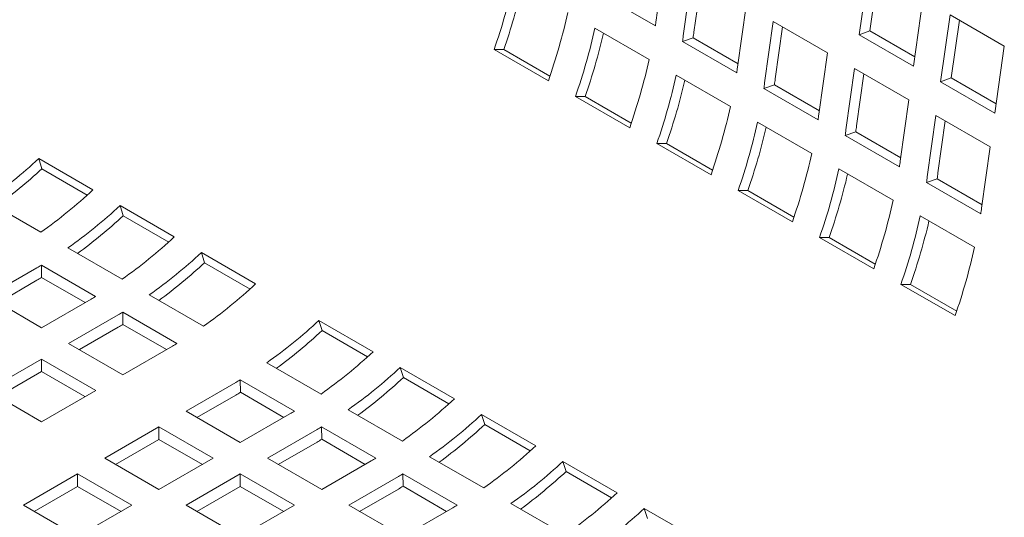
# Model space of a CAD drawing. Units: inches. Extents: x 0.1 to 8.5, y 0.3 to 10.8.
# Drawn here: x 7.4 to 7.7, y 8.5 to 8.6 of the extents above; entities that cross this region are included whole.
import ezdxf

# ---------------------------------------------------------------- set-up
doc = ezdxf.new("R2010")
doc.units = ezdxf.units.IN
doc.header["$MEASUREMENT"] = 0

msp = doc.modelspace()

# ---------------------------------------------------------------- linework, layer by layer
at = {"color": 7, "linetype": 'Continuous', "lineweight": 0}
for p, q in [((7.566933687952822, 8.602233010111004), (7.569041258535519, 8.617252170016657)), ((7.618898543190688, 8.615073629779976), (7.61659627159078, 8.59866703258057)), ((7.575670380153856, 8.61342525956447), (7.573562809571159, 8.598406099658819)), ((7.621178393164985, 8.6137575755369), (7.619197200903143, 8.599638899618103)), ((7.577950230128152, 8.612109109515044), (7.576163738883522, 8.599378014599525)), ((7.566734133410733, 8.600867872200284), (7.55347587980328, 8.608521699091582)), ((7.586821063178613, 8.590752272767523), (7.588928633761309, 8.605771432673174)), ((7.629854525198234, 8.591013205689274), (7.632156796798141, 8.60741980288868)), ((7.638785922305521, 8.603592890191397), (7.636483650705614, 8.58718629299199)), ((7.652044174616627, 8.595939064048466), (7.638785922305521, 8.603592890191397)), ((7.595557760565036, 8.601944519227526), (7.59345018998234, 8.586925359321873)), ((7.6088160089871, 8.59429069532969), (7.595557760565036, 8.601944519227526)), ((7.597837610539334, 8.600628369178098), (7.596051119294701, 8.587897274262579)), ((7.641065772279818, 8.60227683594832), (7.639084580017975, 8.588158160029524)), ((7.551954113080077, 8.600339548593382), (7.565212366687531, 8.592685721702086)), ((7.619197200903143, 8.599638899618103), (7.61659627159078, 8.59866703258057)), ((7.61659627159078, 8.59866703258057), (7.629854525198234, 8.591013205689274)), ((7.619197200903143, 8.599638899618103), (7.630175601943605, 8.593301203599097)), ((7.575956717380083, 8.597961860508878), (7.573363255029071, 8.5970409617481)), ((7.586621508636523, 8.589387134856802), (7.573363255029071, 8.5970409617481)), ((7.586942790204793, 8.591619735663096), (7.575956717380083, 8.597961860508878)), ((7.649741903016719, 8.57953246684906), (7.652044174616627, 8.595939064048466)), ((7.540574754363966, 8.587454304626545), (7.527316500756513, 8.595108131517842)), ((7.529675707936717, 8.595099227695753), (7.527316500756513, 8.595108131517842)), ((7.540962974129507, 8.588583227619615), (7.529675707936717, 8.595099227695753)), ((7.606708438404403, 8.579271535424038), (7.6088160089871, 8.59429069532969)), ((7.571841488305869, 8.5888588112499), (7.585099741913321, 8.581204984358603)), ((7.615445135790827, 8.590463781884042), (7.61333756520813, 8.57544462197839)), ((7.628703389398281, 8.582809954992744), (7.615445135790827, 8.590463781884042)), ((7.617724985765124, 8.589147631834615), (7.615938494520492, 8.576416536919096)), ((7.595844097791263, 8.586481120171932), (7.593250635440251, 8.585560221411153)), ((7.606830165430583, 8.580138998319612), (7.595844097791263, 8.586481120171932)), ((7.639084580017975, 8.588158160029524), (7.636483650705614, 8.58718629299199)), ((7.636483650705614, 8.58718629299199), (7.649741903016719, 8.57953246684906)), ((7.639084580017975, 8.588158160029524), (7.650062980410263, 8.581820464384702)), ((7.606508883862315, 8.577906397513317), (7.593250635440251, 8.585560221411153)), ((7.560462134775147, 8.575973564289601), (7.547203881167693, 8.583627391180897)), ((7.549563088347898, 8.583618487358807), (7.547203881167693, 8.583627391180897)), ((7.560850344169908, 8.577102493269596), (7.549563088347898, 8.583618487358807)), ((7.626595818815583, 8.567790795087092), (7.628703389398281, 8.582809954992744)), ((7.635332514905659, 8.578983042295462), (7.633224944322962, 8.56396388238981)), ((7.648590767216765, 8.571329216152531), (7.635332514905659, 8.578983042295462)), ((7.591728868717048, 8.577378070912955), (7.604987117139112, 8.56972424701512)), ((7.637612364879957, 8.577666892246036), (7.635825873635325, 8.564935797330516)), ((7.615731473017054, 8.57500038282845), (7.613138010666042, 8.574079484067669)), ((7.626396264273495, 8.566425657176373), (7.613138010666042, 8.574079484067669)), ((7.626717545841763, 8.568658257982667), (7.615731473017054, 8.57500038282845)), ((7.580349510000937, 8.564492826946118), (7.567091256393484, 8.572146653837414)), ((7.569450463573688, 8.572137750015324), (7.567091256393484, 8.572146653837414)), ((7.580737724581089, 8.56562175293265), (7.569450463573688, 8.572137750015324)), ((7.646483196634069, 8.556310056246879), (7.648590767216765, 8.571329216152531)), ((7.415982986978514, 8.568423127977805), (7.429241240585967, 8.56076930108651)), ((7.416742397689404, 8.565940534593443), (7.415982986978514, 8.568423127977805)), ((7.416742397689404, 8.565940534593443), (7.4278679834274, 8.559517870657144)), ((7.611616243942839, 8.56589733356947), (7.624874497550293, 8.558243506678174)), ((7.635618852131886, 8.56351964323987), (7.633025389780874, 8.56259874447909)), ((7.646283642091981, 8.55494491833616), (7.633025389780874, 8.56259874447909)), ((7.646604923660249, 8.557177519142453), (7.635618852131886, 8.56351964323987)), ((7.600236885226728, 8.553012089602634), (7.586978636804664, 8.56066591350047)), ((7.589337843984868, 8.56065700967838), (7.586978636804664, 8.56066591350047)), ((7.600625104992268, 8.554141012595705), (7.589337843984868, 8.56065700967838)), ((7.416502542297583, 8.550439182880565), (7.40324428869013, 8.558093009771861)), ((7.435870367389694, 8.556942387640861), (7.449128620997148, 8.549288560749563)), ((7.436629778100585, 8.554459794256498), (7.435870367389694, 8.556942387640861)), ((7.436629778100585, 8.554459794256498), (7.44775536383858, 8.5480371303202)), ((7.631503623057672, 8.554416593980891), (7.644761875368778, 8.54676276783796)), ((7.620124265637908, 8.54153134926569), (7.606866012030455, 8.549185176156985)), ((7.609225219210658, 8.549176272334895), (7.606866012030455, 8.549185176156985)), ((7.620512482810753, 8.542660273755489), (7.609225219210658, 8.549176272334895)), ((7.436389922708764, 8.538958442543619), (7.42313166910131, 8.546612269434917)), ((7.455757747800874, 8.545461647303915), (7.469015991037549, 8.537807826399542)), ((7.456517158511765, 8.542979053919552), (7.455757747800874, 8.545461647303915)), ((7.456517158511765, 8.542979053919552), (7.46764274424976, 8.536556389983254)), ((7.40340104302459, 8.534749839860497), (7.41553803904827, 8.5417563785266)), ((7.416638689892872, 8.54240163878838), (7.429896943500325, 8.534747811897084)), ((7.416679799663417, 8.539375950687415), (7.416638689892872, 8.54240163878838)), ((7.406042511714616, 8.533224923785367), (7.41553803904827, 8.538706575034858)), ((7.416679799663417, 8.539375950687415), (7.427305461968227, 8.533241886406078)), ((7.640011643456393, 8.530050610425475), (7.626753391145288, 8.537704436568406)), ((7.629112598325491, 8.537695532746316), (7.626753391145288, 8.537704436568406)), ((7.640399861277413, 8.531179534541094), (7.629112598325491, 8.537695532746316)), ((7.416659296632043, 8.527096012969201), (7.40340104302459, 8.534749839860497)), ((7.428796292655724, 8.534102551635304), (7.416659296632043, 8.527096012969201)), ((7.456277292749165, 8.527477708193599), (7.443019049512491, 8.53513152909797)), ((7.436526070304052, 8.530920898451436), (7.449784313540726, 8.523267077547061)), ((7.436567180074597, 8.52789521035047), (7.436526070304052, 8.530920898451436)), ((7.423288423435769, 8.523269099523553), (7.43542541945945, 8.530275638189655)), ((7.484483957036504, 8.528878359697389), (7.497742210643958, 8.521224532806091)), ((7.485243367747394, 8.526395766313026), (7.484483957036504, 8.528878359697389)), ((7.425929892125797, 8.521744183448423), (7.43542541945945, 8.527225834697912)), ((7.436567180074597, 8.52789521035047), (7.447192842379407, 8.521761146069133)), ((7.485243367747394, 8.526395766313026), (7.496368953485391, 8.519973102376726)), ((7.436546666672443, 8.51561527861918), (7.423288423435769, 8.523269099523553)), ((7.448683662696125, 8.52262181728528), (7.436546666672443, 8.51561527861918)), ((7.40340104302459, 8.511788359186607), (7.416659296632043, 8.519442186077905)), ((7.416659296632043, 8.519442186077905), (7.429917539868717, 8.511788365173532)), ((7.416659296632043, 8.516392382586163), (7.416659296632043, 8.519442186077905)), ((7.406042511714616, 8.510263443111478), (7.416659296632043, 8.516392382586163)), ((7.416659296632043, 8.516392382586163), (7.427276071178689, 8.510263449098401)), ((7.485003512355573, 8.510894414600148), (7.471745258748121, 8.518548241491445)), ((7.504371337447685, 8.517397619360443), (7.517629591055138, 8.509743792469147)), ((7.505130748158575, 8.51491502597608), (7.504371337447685, 8.517397619360443)), ((7.465252279539682, 8.514337610844908), (7.478510533147135, 8.50668378395361)), ((7.465293389310228, 8.511311922743943), (7.465252279539682, 8.514337610844908)), ((7.505130748158575, 8.51491502597608), (7.51625633389657, 8.508492362039782)), ((7.416659286261263, 8.504134538282235), (7.40340104302459, 8.511788359186607)), ((7.429917539868717, 8.511788365173532), (7.416659286261263, 8.504134538282235)), ((7.452014632671399, 8.506685811917025), (7.46415162869508, 8.513692350583128)), ((7.454656101361426, 8.505160895841897), (7.46415162869508, 8.510642547091386)), ((7.465293389310228, 8.511311922743943), (7.475919051615036, 8.505177858462606)), ((7.465272886278853, 8.499031985025729), (7.452014632671399, 8.506685811917025)), ((7.504890892766753, 8.499413674263202), (7.4916326391593, 8.5070675011545)), ((7.477409882302534, 8.506038523691831), (7.465272886278853, 8.499031985025729)), ((7.524258712673475, 8.50591688201696), (7.537516966280928, 8.498263055125664)), ((7.525018123384365, 8.503434288632597), (7.524258712673475, 8.50591688201696)), ((7.432127252260218, 8.49520507158008), (7.445385505867672, 8.502858898471377)), ((7.445385505867672, 8.502858898471377), (7.458643759475126, 8.49520507158008)), ((7.445385505867672, 8.499809094979636), (7.445385505867672, 8.502858898471377)), ((7.47190201308258, 8.49520507158008), (7.484039009106261, 8.502211610246183)), ((7.485139659950862, 8.502856870507962), (7.498397913558316, 8.495203043616666)), ((7.485180769721407, 8.499831182406998), (7.485139659950862, 8.502856870507962)), ((7.525018123384365, 8.503434288632597), (7.536143714307751, 8.497011621702836)), ((7.434768720950245, 8.49368015550495), (7.445385505867672, 8.499809094979636)), ((7.445385505867672, 8.499809094979636), (7.456002280414319, 8.493680161491874)), ((7.485180769721407, 8.499831182406998), (7.495806432026217, 8.493697118125661)), ((7.474543481772606, 8.49368015550495), (7.484039009106261, 8.499161806754442)), ((7.445385505867672, 8.487551244688785), (7.432127252260218, 8.49520507158008)), ((7.458643759475126, 8.49520507158008), (7.445385505867672, 8.487551244688785)), ((7.485160266690032, 8.487551244688785), (7.47190201308258, 8.49520507158008)), ((7.524778267992544, 8.48793293691972), (7.511520014385091, 8.495586763811016)), ((7.497297262713713, 8.494557783354885), (7.485160266690032, 8.487551244688785)), ((7.544146093084655, 8.494436141680016), (7.557404341506718, 8.486782317782179)), ((7.544905503795546, 8.491953548295653), (7.544146093084655, 8.494436141680016)), ((7.412239871849038, 8.483724331243135), (7.425498125456492, 8.491378158134433)), ((7.425498125456492, 8.491378158134433), (7.438756379063945, 8.483724331243135)), ((7.425498125456492, 8.48832835464269), (7.425498125456492, 8.491378158134433)), ((7.452014632671399, 8.483724331243135), (7.465272886278853, 8.491378158134433)), ((7.465272886278853, 8.491378158134433), (7.478531139886305, 8.483724331243135)), ((7.465272886278853, 8.48832835464269), (7.465272886278853, 8.491378158134433)), ((7.49178938830837, 8.483724334236598), (7.503926384332051, 8.490730872902699)), ((7.505027035176652, 8.49137613316448), (7.518285288784106, 8.483722306273183)), ((7.505068144947198, 8.488350445063515), (7.505027035176652, 8.49137613316448)), ((7.544905503795546, 8.491953548295653), (7.556031094718931, 8.485530881365891)), ((7.414881340539066, 8.482199415168004), (7.425498125456492, 8.48832835464269)), ((7.425498125456492, 8.48832835464269), (7.436114900003139, 8.482199421154927)), ((7.454656101361426, 8.482199415168004), (7.465272886278853, 8.48832835464269)), ((7.465272886278853, 8.48832835464269), (7.475889660825499, 8.482199421154927)), ((7.494430856998396, 8.482199418161466), (7.503926384332051, 8.487681069410957)), ((7.505068144947198, 8.488350445063515), (7.515693812437397, 8.482216377788715)), ((7.425498125456492, 8.476070504351839), (7.412239871849038, 8.483724331243135)), ((7.438756379063945, 8.483724331243135), (7.425498125456492, 8.476070504351839)), ((7.465272886278853, 8.476070504351839), (7.452014632671399, 8.483724331243135)), ((7.478531139886305, 8.483724331243135), (7.465272886278853, 8.476070504351839)), ((7.505047641915824, 8.4760705073453), (7.49178938830837, 8.483724334236598)), ((7.517184637939504, 8.483077046011402), (7.505047641915824, 8.4760705073453)), ((7.544665643218335, 8.476452199576235), (7.531407394796271, 8.484106023474071)), ((7.564033468310445, 8.482955404336531), (7.577291721917899, 8.475301577445235)), ((7.564792879021335, 8.480472810952168), (7.564033468310445, 8.482955404336531))]:
    msp.add_line(p, q, dxfattribs=at)
for centre, radius, start, end in [((7.389454175089608, 8.64332503453703), 0.1460509862173119, 340.7228804552578, 347.5427801312358), ((7.385844223631904, 8.645376058598893), 0.1523655328576277, 340.732736243185, 346.8049899644941), ((7.402712428697614, 8.635671207645563), 0.146050986216734, 340.7228804552494, 347.5427801312543), ((7.447349651025212, 8.61901653489993), 0.1207560706227406, 351.3561554000111, 352.0107670629674), ((7.40934155550134, 8.631844294199915), 0.1460509862167357, 340.7228804552497, 347.5427801312545), ((7.405731604042605, 8.633895318262084), 0.1523655328581255, 340.732736243196, 346.8049899644859), ((7.453978772591299, 8.615189624455384), 0.1207560706755466, 351.3561554001541, 352.0107670628241), ((7.452642128605286, 8.616711901126015), 0.1247319198434847, 351.3543712808229, 352.011801289926), ((7.422599809108678, 8.624190467308651), 0.1460509862168553, 340.7228804552528, 347.542780131252), ((7.429228930726929, 8.620363556856498), 0.1460509862169476, 340.7228804552514, 347.5427801312464), ((7.467237026259146, 8.607535797555391), 0.1207560706145305, 351.3561553999261, 352.0107670629279), ((7.425618979269, 8.622414580918424), 0.1523655328574952, 340.7327362431838, 346.8049899644989), ((7.473866153021198, 8.60370888411578), 0.1207560706566406, 351.3561554000657, 352.0107670628384), ((7.472529509074093, 8.605231160780642), 0.1247319197852459, 351.3543712806707, 352.0118012900807), ((7.44248718433452, 8.612709729965154), 0.1460509862168019, 340.7228804552514, 347.542780131253), ((7.487124401462183, 8.596055060215077), 0.1207560706375029, 351.3561554000614, 352.0107670629385), ((7.449116311138245, 8.608882816519506), 0.1460509862168036, 340.7228804552516, 347.5427801312532), ((7.44550635968035, 8.610933840581438), 0.1523655328573216, 340.7327362431773, 346.8049899644993), ((7.493753528266112, 8.592228146769399), 0.120756070637299, 351.3561554000611, 352.0107670629394), ((7.492416884251216, 8.593750423444197), 0.1247319198344195, 351.3543712808351, 352.011801289986), ((7.462374559560153, 8.601228992621712), 0.1460509862169644, 340.7228804552559, 347.5427801312508), ((7.332395444467995, 8.658480528875499), 0.1228707154670945, 305.2126656452945, 312.8661965233503), ((7.507011781840522, 8.584574319882956), 0.120756070670696, 351.356155400141, 352.0107670628373), ((7.328367926447325, 8.66132110638436), 0.1300288454246956, 306.4466665591005, 312.8165189881538), ((7.46900368636356, 8.597402079176156), 0.1460509862172967, 340.7228804552631, 347.5427801312416), ((7.465393734905926, 8.599453103238018), 0.1523655328575446, 340.7327362431811, 346.8049899644943), ((7.512304263404136, 8.582269683850127), 0.1247319197959383, 351.3543712806986, 352.0118012900523), ((7.513640907380491, 8.580747407180885), 0.1207560706377567, 351.3561554000626, 352.0107670629384), ((7.345653698075767, 8.650826701983817), 0.1228707154665952, 305.2126656452763, 312.8661965233636), ((7.482261939971425, 8.589748252284751), 0.1460509862168719, 340.7228804552498, 347.5427801312484), ((7.352282824879599, 8.646999788538038), 0.1228707154664274, 305.2126656452718, 312.8661965233695), ((7.526899159654105, 8.573093581043459), 0.1207560706756506, 351.3561554001548, 352.0107670628242), ((7.348255306859062, 8.649840366046744), 0.1300288454238252, 306.4466665590792, 312.8165189881752), ((7.488891065478869, 8.585921339587442), 0.1460509862168028, 340.7228804552514, 347.5427801312532), ((7.485281114020583, 8.587972363649481), 0.1523655328577256, 340.732736243188, 346.8049899644938), ((7.365541078486474, 8.639345961647454), 0.1228707154673447, 305.2126656453004, 312.8661965233408), ((7.372170205290479, 8.635519048201454), 0.1228707154668966, 305.2126656452887, 312.8661965233568), ((7.502149317789751, 8.578267513444581), 0.1460509862170375, 340.7228804552541, 347.5427801312449), ((7.368142687269772, 8.638359625710379), 0.1300288454245706, 306.4466665590931, 312.8165189881531), ((7.368199910787207, 8.623764601456593), 0.09469026885269807, 299.9951049591604, 300.7671100565913), ((7.365756183567555, 8.624928418105549), 0.09956123421095989, 300.0008229165346, 300.7624862979076), ((7.385428448527112, 8.627865227297157), 0.122870715466981, 305.2126656452842, 312.8661965233468), ((7.381458164394661, 8.616110774565298), 0.0946902688526996, 299.9951049591598, 300.7671100565908), ((7.38808729121455, 8.612283861092143), 0.09469026882079644, 299.9951049590105, 300.7671100567019), ((7.400896414526259, 8.618935760594743), 0.1228707154666597, 305.2126656452816, 312.8661965233644), ((7.385643563978609, 8.613447677768656), 0.09956123421106912, 300.0008229165821, 300.7624862979552), ((7.396868896505572, 8.621776338103633), 0.1300288454242925, 306.4466665590907, 312.8165189881636), ((7.401345534408108, 8.604630040261249), 0.0946902689059909, 299.9951049593778, 300.7671100563741), ((7.414154668133745, 8.611281933703435), 0.1228707154666301, 305.212665645272, 312.8661965233568), ((7.420783794937472, 8.607455020257788), 0.1228707154666308, 305.2126656452712, 312.866196523356), ((7.416813500448808, 8.59570057348789), 0.0946902688234532, 299.9951049590413, 300.7671100567105), ((7.416756276916542, 8.610295597766951), 0.130028845424631, 306.4466665590963, 312.816518988153), ((7.414369773200079, 8.59686439018651), 0.09956123423926336, 300.0008229166238, 300.7624862977807), ((7.434042048544883, 8.599801193366519), 0.1228707154666787, 305.2126656452798, 312.8661965233618), ((7.430071754032022, 8.588046746638165), 0.09469026887157421, 299.9951049591693, 300.7671100564457), ((7.440671170163028, 8.595974282914566), 0.1228707154669819, 305.2126656452905, 312.8661965233533), ((7.436700880835772, 8.58421983319248), 0.09469026887153034, 299.9951049591685, 300.7671100564452), ((7.43664365214241, 8.598814860423373), 0.1300288454245069, 306.4466665590933, 312.8165189881562), ((7.434257153617644, 8.58538364983861), 0.09956123422658213, 300.0008229165944, 300.7624862978478), ((7.453929423770552, 8.588320456023188), 0.1228707154668736, 305.2126656452851, 312.866196523355), ((7.449959134440026, 8.576566006306544), 0.0946902688777734, 299.9951049592219, 300.7671100564492), ((7.460558550574388, 8.584493542577404), 0.1228707154666995, 305.2126656452806, 312.8661965233613), ((7.456588256062162, 8.572739095847744), 0.09469026887014714, 299.9951049592322, 300.7671100565207), ((7.456531032554392, 8.58733412008546), 0.1300288454232522, 306.4466665590628, 312.8165189881871), ((7.454144528854882, 8.573902912475438), 0.09956123420380851, 300.0008229165541, 300.7624862979827), ((7.473816798996263, 8.576839718679793), 0.1228707154669924, 305.2126656452917, 312.8661965233538), ((7.469846509693213, 8.565085268916198), 0.09469026882349021, 299.9951049590414, 300.7671100567104), ((7.480445925800116, 8.573012805233992), 0.1228707154667947, 305.2126656452847, 312.8661965233591)]:
    msp.add_arc(centre, radius, start, end, dxfattribs=at)

doc.saveas('drawing.dxf')
